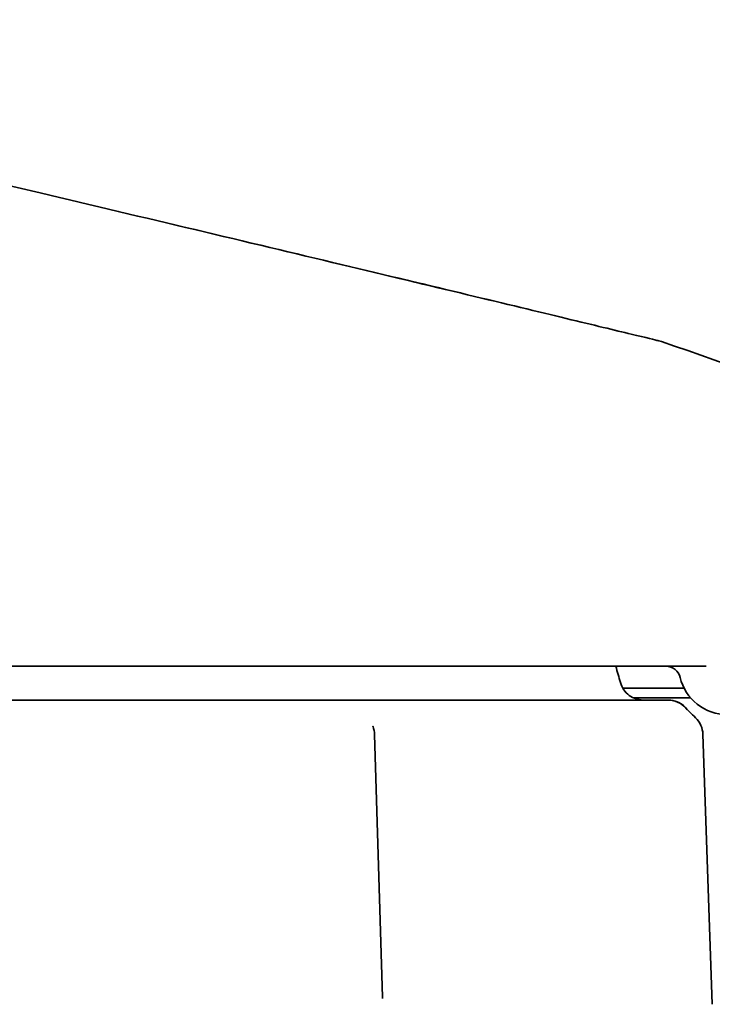
# Model space of a CAD drawing. Units: millimetres. Extents: x 76386384 to 76401522, y 12447808 to 12463225.
# Drawn here: x 76392132 to 76392275, y 12455879 to 12456082 of the extents above; entities that cross this region are included whole.
import ezdxf

# ---------------------------------------------------------------- set-up
doc = ezdxf.new("R2010")
doc.units = ezdxf.units.MM
doc.layers.add('Visible Edges(kwh)', color=7, linetype='Continuous', lineweight=35)

msp = doc.modelspace()

# ---------------------------------------------------------------- linework, layer by layer
at = {"layer": 'Visible Edges(kwh)'}
for p, q in [((76391441.36, 12455948.45), (76392231.08, 12455948.45)), ((76392236.33, 12455948.45), (76392231.08, 12455948.45)), ((76392236.33, 12455948.45), (76392273.97, 12455948.45)), ((76392256.77, 12455943.92), (76392269.44, 12455943.92)), ((76392200.58, 12455941.45), (76392059.88, 12455941.45)), ((76392200.58, 12455941.45), (76392201.3, 12455941.45)), ((76392213.64, 12455941.45), (76392201.3, 12455941.45)), ((76392213.64, 12455941.45), (76392214.57, 12455941.45)), ((76392266.07, 12455941.45), (76392214.57, 12455941.45)), ((76392258.96, 12455941.92), (76392270.78, 12455941.92)), ((76392266.12, 12455941.45), (76392266.07, 12455941.45)), ((76392205.44, 12455934.35), (76392207.05, 12455880.01)), ((76392273.32, 12455934.38), (76392275.27, 12455878.52))]:
    msp.add_line(p, q, dxfattribs=at)
for centre, radius, start, end in [((76391829.87, 12454753.72), 1334.73, 67.04573, 70.98409), ((76392265.71, 12455945.45), 3, 13.3424, 90), ((76392278.36, 12455948.45), 10, 193.3424, 270), ((76392266.07, 12455936.45), 5, 42.5216, 90), ((76392266.12, 12455936.45), 5, 37.118, 90), ((76392200.44, 12455934.2), 5, 1.6963, 21.152), ((76392268.33, 12455934.2), 5, 1.9988, 45.8842)]:
    msp.add_arc(centre, radius, start, end, dxfattribs=at)
msp.add_ellipse((76392200.44, 12455934.2), major_axis=(4.66, 1.8), ratio=0.792337, start_param=0, end_param=0.000028, dxfattribs=at)
for points, knots in [([(76391366.33, 12455998.84), (76391415.25, 12456016.99), (76391465.23, 12456032.26), (76391566.63, 12456056.83), (76391618.06, 12456066.14), (76391721.65, 12456078.67), (76391773.81, 12456081.89), (76391878.16, 12456082.19), (76391930.34, 12456079.28), (76392034, 12456067.36), (76392085.48, 12456058.35), (76392136.25, 12456046.35)], [4.356967, 4.356967, 4.356967, 4.356967, 4.4744676, 4.4744676, 4.5919683, 4.5919683, 4.7094689, 4.7094689, 4.8269695, 4.8269695, 4.9444702, 4.9444702, 4.9444702, 4.9444702]), ([(76392136.25, 12456046.35), (76392147.02, 12456043.81), (76392157.86, 12456041.24), (76392178.76, 12456036.28), (76392188.97, 12456033.84), (76392207.9, 12456029.32), (76392216.77, 12456027.2), (76392232.43, 12456023.44), (76392239.35, 12456021.77), (76392250.71, 12456019.03), (76392255.26, 12456017.93), (76392261.63, 12456016.39), (76392263.53, 12456015.93), (76392264.12, 12456015.79), (76392264.16, 12456015.78), (76392264.2, 12456015.77), (76392264.21, 12456015.77), (76392264.22, 12456015.77), (76392264.22, 12456015.77), (76392264.22, 12456015.77), (76392264.23, 12456015.77), (76392264.23, 12456015.77), (76392264.23, 12456015.77), (76392264.23, 12456015.77), (76392264.23, 12456015.77), (76392264.23, 12456015.77), (76392264.23, 12456015.77), (76392264.23, 12456015.77), (76392264.23, 12456015.77), (76392264.23, 12456015.77), (76392264.23, 12456015.77), (76392264.23, 12456015.77), (76392264.23, 12456015.77), (76392264.23, 12456015.77), (76392264.23, 12456015.77), (76392264.29, 12456015.75), (76392264.59, 12456015.67), (76392264.77, 12456015.61)], [0, 0, 0, 0, 3.320318, 3.320318, 6.655405, 6.655405, 9.97569, 9.97569, 13.267409, 13.267409, 16.525262, 16.525262, 19.75136, 19.75136, 20.072504, 20.072504, 20.232446, 20.232446, 20.312068, 20.312068, 20.351701, 20.351701, 20.37143, 20.37143, 20.381256, 20.381256, 20.386171, 20.386171, 20.388717, 20.388717, 20.389582, 20.389582, 20.390147, 20.390147, 20.390443, 20.390443, 20.44677, 20.44677, 20.44677, 20.44677]), ([(76392136.25, 12456046.35), (76392147.03, 12456043.81), (76392157.88, 12456041.24), (76392178.79, 12456036.27), (76392189, 12456033.84), (76392207.93, 12456029.31), (76392216.79, 12456027.19), (76392232.45, 12456023.43), (76392239.37, 12456021.77), (76392250.73, 12456019.03), (76392255.27, 12456017.93), (76392261.64, 12456016.39), (76392263.54, 12456015.93), (76392264.12, 12456015.79), (76392264.16, 12456015.78), (76392264.2, 12456015.77), (76392264.21, 12456015.77), (76392264.22, 12456015.77), (76392264.22, 12456015.77), (76392264.22, 12456015.77), (76392264.23, 12456015.77), (76392264.23, 12456015.77), (76392264.23, 12456015.77), (76392264.23, 12456015.77), (76392264.23, 12456015.77), (76392264.23, 12456015.77)], [0, 0, 0, 0, 3.323536, 3.323536, 6.658537, 6.658537, 9.978812, 9.978812, 13.270564, 13.270564, 16.528227, 16.528227, 19.754408, 19.754408, 20.074043, 20.074043, 20.233233, 20.233233, 20.31248, 20.31248, 20.351926, 20.351926, 20.371559, 20.371559, 20.379877, 20.379877, 20.379877, 20.379877]), ([(76392256.28, 12455945.06), (76392256.43, 12455944.55), (76392256.66, 12455944.04), (76392257.28, 12455943.16), (76392257.66, 12455942.76), (76392258.53, 12455942.11), (76392259.03, 12455941.85), (76392259.79, 12455941.61), (76392260.04, 12455941.55), (76392260.55, 12455941.47), (76392260.82, 12455941.45), (76392261.08, 12455941.45)], [0, 0, 0, 0, 0.1619941, 0.1619941, 0.3245323, 0.3245323, 0.4870566, 0.4870566, 0.5641725, 0.5641725, 0.6432221, 0.6432221, 0.6432221, 0.6432221]), ([(76392269.76, 12455939.82), (76392269.77, 12455939.82), (76392269.79, 12455939.79), (76392269.89, 12455939.69), (76392269.97, 12455939.6), (76392270.23, 12455939.35), (76392270.43, 12455939.14), (76392270.99, 12455938.59), (76392271.38, 12455938.2), (76392271.81, 12455937.79)], [0, 0, 0, 0, 0.0643852, 0.0643852, 0.1549901, 0.1549901, 0.3053258, 0.3053258, 0.5224623, 0.5224623, 0.5224623, 0.5224623]), ([(76392205.08, 12455936.06), (76392205.08, 12455936.06), (76392205.08, 12455936.06), (76392205.09, 12455936.05), (76392205.09, 12455936.03), (76392205.1, 12455936.01)], [0.15593233, 0.15593233, 0.15593233, 0.15593233, 0.17882037, 0.17882037, 0.21287628, 0.21287628, 0.21287628, 0.21287628]), ([(76392207.05, 12455880.01), (76392207.05, 12455879.85), (76392207.07, 12455879.75), (76392207.08, 12455879.7), (76392207.08, 12455879.7), (76392207.08, 12455879.7)], [0, 0, 0, 0, 0.1075418, 0.1075418, 0.1440828, 0.1440828, 0.1440828, 0.1440828])]:
    msp.add_open_spline(points, degree=3, knots=knots, dxfattribs=at)
for points in [[(76392255.31, 12455948.45), (76392255.63, 12455947.32), (76392255.95, 12455946.19), (76392256.28, 12455945.06)], [(76392256.28, 12455945.06), (76392256.28, 12455945.06), (76392256.28, 12455945.06), (76392256.28, 12455945.06)]]:
    msp.add_open_spline(points, degree=3, dxfattribs=at)

doc.saveas('drawing.dxf')
